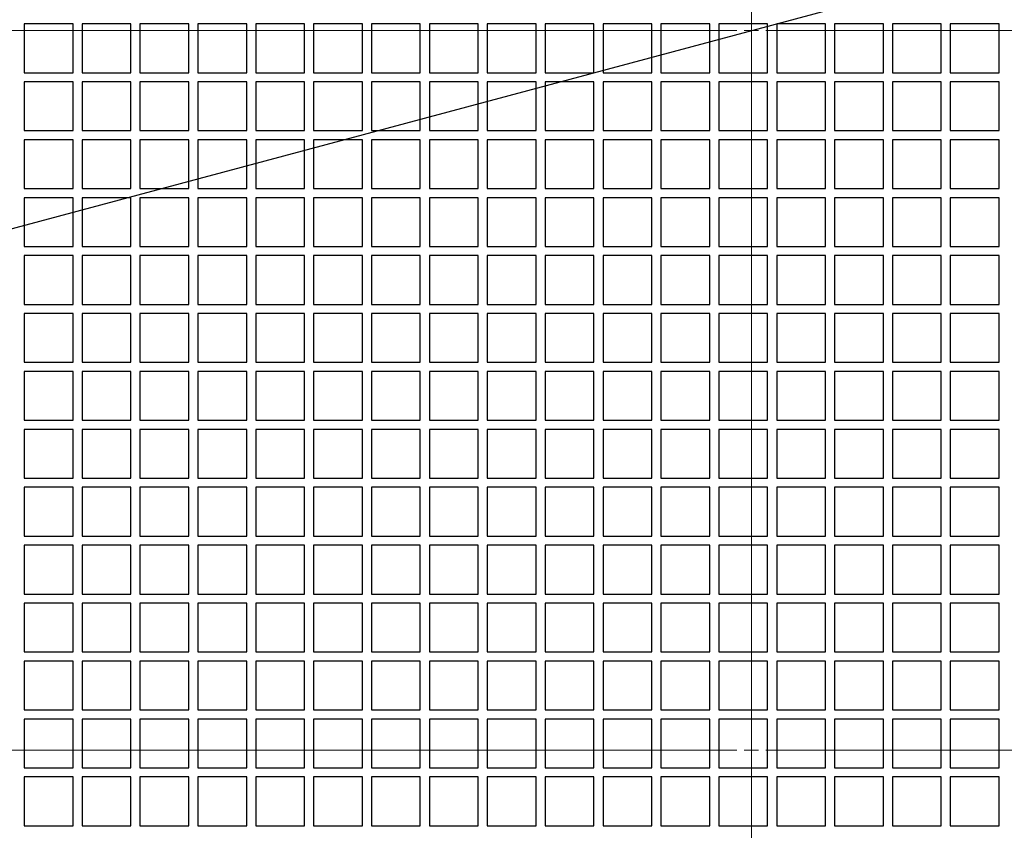
# Model space of a CAD drawing. Units: millimetres. Extents: x 15 to 966, y -824 to 292.
# Drawn here: x 754 to 766, y 85 to 94 of the extents above; entities that cross this region are included whole.
import ezdxf

# ---------------------------------------------------------------- set-up
doc = ezdxf.new("R2010")
doc.units = ezdxf.units.MM
doc.header["$PDSIZE"] = -1
doc.styles.add('SLDTEXTSTYLE2', font='GOTHIC.TTF', dxfattribs={"width": 0.913})
doc.dimstyles.new('SLDDIMSTYLE0', dxfattribs={"dimtxt": 3.5, "dimasz": 3.302, "dimexe": 0, "dimexo": 0.0625, "dimgap": 0.875, "dimtad": 1, "dimdec": 0, "dimlfac": 30, "dimrnd": 1e-09, "dimzin": 12, "dimdsep": 46, "dimtxsty": 'SLDTEXTSTYLE2', "dimblk1": 'NONE', "dimsah": 1, "dimcen": 0, "dimadec": 0, "dimazin": 3, "dimtfac": 1, "dimtdec": 0, "dimtmove": 0, "dimatfit": 3, "dimldrblk": 'NONE', "dimfxl": 1, "dimfrac": 2, "dimtolj": 1, "dimtzin": 12, "dimarcsym": 0})

# ---------------------------------------------------------------- blocks, each defined once
blk = doc.blocks.new('*D57')
at = {"color": 0, "linetype": 'Continuous', "lineweight": -2}
for p, q in [((817.218, 108.719), (798.182, 103.618)), ((730.597, 85.509), (794.992, 102.764)), ((730.597, 85.509), (730.597, 85.509))]:
    blk.add_line(p, q, dxfattribs=at)
at = {"color": 0}
blk.add_solid([(798.039, 104.15), (798.324, 103.087), (794.992, 102.764)], dxfattribs=at)
at = {"layer": 'Defpoints', "color": 0}
for p in [(794.992, 102.764), (730.597, 85.509)]:
    blk.add_point(p, dxfattribs=at)
at = {"color": 0, "lineweight": 18, "insert": (802.259, 109.649), "char_height": 3.5, "attachment_point": 1, "rotation": 15, "style": 'SLDTEXTSTYLE2'}
blk.add_mtext('\\A1;∅2000', dxfattribs=at)
blk = doc.blocks.new('_None')
blk = doc.blocks.new('SW_CENTERMARKSYMBOL_0')
at = {"color": 0, "linetype": 'Continuous', "lineweight": 18}
for p, q in [((0, 0.167), (0, 20.083)), ((-0.167, 0), (-20.083, 0)), ((0, 0), (-0.083, 0)), ((0, 0), (0, 0.083)), ((0, 0), (0, -0.083)), ((0, 0), (0.083, 0)), ((0.167, 0), (20.083, 0)), ((0, -0.167), (0, -20.083))]:
    blk.add_line(p, q, dxfattribs=at)
blk = doc.blocks.new('SW_CENTERMARKSYMBOL_1')
at = {"color": 0, "linetype": 'Continuous', "lineweight": 18}
for p, q in [((-0.167, 0), (-33.417, 0)), ((0, 0), (-0.083, 0)), ((0, 0), (0, 0.083)), ((0, 0), (0, -0.083)), ((0, 0), (0.083, 0)), ((0.167, 0), (33.417, 0)), ((0, -0.167), (0, -33.417))]:
    blk.add_line(p, q, dxfattribs=at)

msp = doc.modelspace()

# ---------------------------------------------------------------- linework, layer by layer
at = {"color": 7, "linetype": 'Continuous', "lineweight": 25}
for p, q in [((754.378, 94.212), (754.378, 93.647)), ((754.943, 94.212), (754.378, 94.212)), ((754.943, 93.647), (754.943, 94.212)), ((755.048, 94.212), (755.048, 93.647)), ((755.613, 94.212), (755.048, 94.212)), ((755.613, 93.647), (755.613, 94.212)), ((755.718, 94.212), (755.718, 93.647)), ((756.283, 94.212), (755.718, 94.212)), ((756.283, 93.647), (756.283, 94.212)), ((756.388, 94.212), (756.388, 93.647)), ((756.953, 94.212), (756.388, 94.212)), ((756.953, 93.647), (756.953, 94.212)), ((757.058, 94.212), (757.058, 93.647)), ((757.623, 94.212), (757.058, 94.212)), ((757.623, 93.647), (757.623, 94.212)), ((757.728, 94.212), (757.728, 93.647)), ((758.293, 94.212), (757.728, 94.212)), ((758.293, 93.647), (758.293, 94.212)), ((758.398, 94.212), (758.398, 93.647)), ((758.963, 94.212), (758.398, 94.212)), ((758.963, 93.647), (758.963, 94.212)), ((759.068, 94.212), (759.068, 93.647)), ((759.633, 94.212), (759.068, 94.212)), ((759.633, 93.647), (759.633, 94.212)), ((759.738, 94.212), (759.738, 93.647)), ((760.303, 94.212), (759.738, 94.212)), ((760.303, 93.647), (760.303, 94.212)), ((760.408, 94.212), (760.408, 93.647)), ((760.973, 94.212), (760.408, 94.212)), ((760.973, 93.647), (760.973, 94.212)), ((761.078, 94.212), (761.078, 93.647)), ((761.643, 94.212), (761.078, 94.212)), ((761.643, 93.647), (761.643, 94.212)), ((761.748, 94.212), (761.748, 93.647)), ((762.313, 94.212), (761.748, 94.212)), ((762.313, 93.647), (762.313, 94.212)), ((762.418, 94.212), (762.418, 93.647)), ((762.983, 94.212), (762.418, 94.212)), ((762.983, 93.647), (762.983, 94.212)), ((763.088, 94.212), (763.088, 93.647)), ((763.653, 94.212), (763.088, 94.212)), ((763.653, 93.647), (763.653, 94.212)), ((763.758, 94.212), (763.758, 93.647)), ((764.323, 94.212), (763.758, 94.212)), ((764.323, 93.647), (764.323, 94.212)), ((764.428, 94.212), (764.428, 93.647)), ((764.993, 94.212), (764.428, 94.212)), ((764.993, 93.647), (764.993, 94.212)), ((765.098, 94.212), (765.098, 93.647)), ((765.663, 94.212), (765.098, 94.212)), ((765.663, 93.647), (765.663, 94.212)), ((754.378, 93.647), (754.943, 93.647)), ((755.048, 93.647), (755.613, 93.647)), ((755.718, 93.647), (756.283, 93.647)), ((756.388, 93.647), (756.953, 93.647)), ((757.058, 93.647), (757.623, 93.647)), ((757.728, 93.647), (758.293, 93.647)), ((758.398, 93.647), (758.963, 93.647)), ((759.068, 93.647), (759.633, 93.647)), ((759.738, 93.647), (760.303, 93.647)), ((760.408, 93.647), (760.973, 93.647)), ((761.078, 93.647), (761.643, 93.647)), ((761.748, 93.647), (762.313, 93.647)), ((762.418, 93.647), (762.983, 93.647)), ((763.088, 93.647), (763.653, 93.647)), ((763.758, 93.647), (764.323, 93.647)), ((764.428, 93.647), (764.993, 93.647)), ((765.098, 93.647), (765.663, 93.647)), ((754.378, 93.542), (754.378, 92.977)), ((754.943, 93.542), (754.378, 93.542)), ((754.943, 92.977), (754.943, 93.542)), ((755.048, 93.542), (755.048, 92.977)), ((755.613, 93.542), (755.048, 93.542)), ((755.613, 92.977), (755.613, 93.542)), ((755.718, 93.542), (755.718, 92.977)), ((756.283, 93.542), (755.718, 93.542)), ((756.283, 92.977), (756.283, 93.542)), ((756.388, 93.542), (756.388, 92.977)), ((756.953, 93.542), (756.388, 93.542)), ((756.953, 92.977), (756.953, 93.542)), ((757.058, 93.542), (757.058, 92.977)), ((757.623, 93.542), (757.058, 93.542)), ((757.623, 92.977), (757.623, 93.542)), ((757.728, 93.542), (757.728, 92.977)), ((758.293, 93.542), (757.728, 93.542)), ((758.293, 92.977), (758.293, 93.542)), ((758.398, 93.542), (758.398, 92.977)), ((758.963, 93.542), (758.398, 93.542)), ((758.963, 92.977), (758.963, 93.542)), ((759.068, 93.542), (759.068, 92.977)), ((759.633, 93.542), (759.068, 93.542)), ((759.633, 92.977), (759.633, 93.542)), ((759.738, 93.542), (759.738, 92.977)), ((760.303, 93.542), (759.738, 93.542)), ((760.303, 92.977), (760.303, 93.542)), ((760.408, 93.542), (760.408, 92.977)), ((760.973, 93.542), (760.408, 93.542)), ((760.973, 92.977), (760.973, 93.542)), ((761.078, 93.542), (761.078, 92.977)), ((761.643, 93.542), (761.078, 93.542)), ((761.643, 92.977), (761.643, 93.542)), ((761.748, 93.542), (761.748, 92.977)), ((762.313, 93.542), (761.748, 93.542)), ((762.313, 92.977), (762.313, 93.542)), ((762.418, 93.542), (762.418, 92.977)), ((762.983, 93.542), (762.418, 93.542)), ((762.983, 92.977), (762.983, 93.542)), ((763.653, 93.542), (763.088, 93.542)), ((763.088, 93.542), (763.088, 92.977)), ((763.653, 92.977), (763.653, 93.542)), ((763.758, 93.542), (763.758, 92.977)), ((764.323, 93.542), (763.758, 93.542)), ((764.323, 92.977), (764.323, 93.542)), ((764.428, 93.542), (764.428, 92.977)), ((764.993, 93.542), (764.428, 93.542)), ((764.993, 92.977), (764.993, 93.542)), ((765.098, 93.542), (765.098, 92.977)), ((765.663, 93.542), (765.098, 93.542)), ((765.663, 92.977), (765.663, 93.542)), ((754.378, 92.977), (754.943, 92.977)), ((755.048, 92.977), (755.613, 92.977)), ((755.718, 92.977), (756.283, 92.977)), ((756.388, 92.977), (756.953, 92.977)), ((757.058, 92.977), (757.623, 92.977)), ((757.728, 92.977), (758.293, 92.977)), ((758.398, 92.977), (758.963, 92.977)), ((759.068, 92.977), (759.633, 92.977)), ((759.738, 92.977), (760.303, 92.977)), ((760.408, 92.977), (760.973, 92.977)), ((761.078, 92.977), (761.643, 92.977)), ((761.748, 92.977), (762.313, 92.977)), ((762.418, 92.977), (762.983, 92.977)), ((763.088, 92.977), (763.653, 92.977)), ((763.758, 92.977), (764.323, 92.977)), ((764.428, 92.977), (764.993, 92.977)), ((765.098, 92.977), (765.663, 92.977)), ((754.378, 92.871), (754.378, 92.306)), ((754.943, 92.871), (754.378, 92.871)), ((754.943, 92.306), (754.943, 92.871)), ((755.048, 92.871), (755.048, 92.306)), ((755.613, 92.871), (755.048, 92.871)), ((755.613, 92.306), (755.613, 92.871)), ((756.283, 92.871), (755.718, 92.871)), ((755.718, 92.871), (755.718, 92.306)), ((756.283, 92.306), (756.283, 92.871)), ((756.388, 92.871), (756.388, 92.306)), ((756.953, 92.871), (756.388, 92.871)), ((756.953, 92.306), (756.953, 92.871)), ((757.058, 92.871), (757.058, 92.306)), ((757.623, 92.871), (757.058, 92.871)), ((757.623, 92.306), (757.623, 92.871)), ((757.728, 92.871), (757.728, 92.306)), ((758.293, 92.871), (757.728, 92.871)), ((758.293, 92.306), (758.293, 92.871)), ((758.398, 92.871), (758.398, 92.306)), ((758.963, 92.871), (758.398, 92.871)), ((758.963, 92.306), (758.963, 92.871)), ((759.068, 92.871), (759.068, 92.306)), ((759.633, 92.871), (759.068, 92.871)), ((759.633, 92.306), (759.633, 92.871)), ((760.303, 92.871), (759.738, 92.871)), ((759.738, 92.871), (759.738, 92.306)), ((760.303, 92.306), (760.303, 92.871)), ((760.408, 92.871), (760.408, 92.306)), ((760.973, 92.871), (760.408, 92.871)), ((760.973, 92.306), (760.973, 92.871)), ((761.078, 92.871), (761.078, 92.306)), ((761.643, 92.871), (761.078, 92.871)), ((761.643, 92.306), (761.643, 92.871)), ((761.748, 92.871), (761.748, 92.306)), ((762.313, 92.871), (761.748, 92.871)), ((762.313, 92.306), (762.313, 92.871)), ((762.983, 92.871), (762.418, 92.871)), ((762.418, 92.871), (762.418, 92.306)), ((762.983, 92.306), (762.983, 92.871)), ((763.088, 92.871), (763.088, 92.306)), ((763.653, 92.871), (763.088, 92.871)), ((763.653, 92.306), (763.653, 92.871)), ((763.758, 92.871), (763.758, 92.306)), ((764.323, 92.871), (763.758, 92.871)), ((764.323, 92.306), (764.323, 92.871)), ((764.428, 92.871), (764.428, 92.306)), ((764.993, 92.871), (764.428, 92.871)), ((764.993, 92.306), (764.993, 92.871)), ((765.098, 92.871), (765.098, 92.306)), ((765.663, 92.871), (765.098, 92.871)), ((765.663, 92.306), (765.663, 92.871)), ((754.378, 92.306), (754.943, 92.306)), ((755.048, 92.306), (755.613, 92.306)), ((755.718, 92.306), (756.283, 92.306)), ((756.388, 92.306), (756.953, 92.306)), ((757.058, 92.306), (757.623, 92.306)), ((757.728, 92.306), (758.293, 92.306)), ((758.398, 92.306), (758.963, 92.306)), ((759.068, 92.306), (759.633, 92.306)), ((759.738, 92.306), (760.303, 92.306)), ((760.408, 92.306), (760.973, 92.306)), ((761.078, 92.306), (761.643, 92.306)), ((761.748, 92.306), (762.313, 92.306)), ((762.418, 92.306), (762.983, 92.306)), ((763.088, 92.306), (763.653, 92.306)), ((763.758, 92.306), (764.323, 92.306)), ((764.428, 92.306), (764.993, 92.306)), ((765.098, 92.306), (765.663, 92.306)), ((754.378, 92.2), (754.378, 91.636)), ((754.943, 92.2), (754.378, 92.2)), ((754.943, 91.636), (754.943, 92.2)), ((755.613, 92.2), (755.048, 92.2)), ((755.048, 92.2), (755.048, 91.636)), ((755.613, 91.636), (755.613, 92.2)), ((755.718, 92.2), (755.718, 91.636)), ((756.283, 92.2), (755.718, 92.2)), ((756.283, 91.636), (756.283, 92.2)), ((756.388, 92.2), (756.388, 91.636)), ((756.953, 92.2), (756.388, 92.2)), ((756.953, 91.636), (756.953, 92.2)), ((757.058, 92.2), (757.058, 91.636)), ((757.623, 92.2), (757.058, 92.2)), ((757.623, 91.636), (757.623, 92.2)), ((757.728, 92.2), (757.728, 91.636)), ((758.293, 92.2), (757.728, 92.2)), ((758.293, 91.636), (758.293, 92.2)), ((758.398, 92.2), (758.398, 91.636)), ((758.963, 92.2), (758.398, 92.2)), ((758.963, 91.636), (758.963, 92.2)), ((759.068, 92.2), (759.068, 91.636)), ((759.633, 92.2), (759.068, 92.2)), ((759.633, 91.636), (759.633, 92.2)), ((759.738, 92.2), (759.738, 91.636)), ((760.303, 92.2), (759.738, 92.2)), ((760.303, 91.636), (760.303, 92.2)), ((760.408, 92.2), (760.408, 91.636)), ((760.973, 92.2), (760.408, 92.2)), ((760.973, 91.636), (760.973, 92.2)), ((761.078, 92.2), (761.078, 91.636)), ((761.643, 92.2), (761.078, 92.2)), ((761.643, 91.636), (761.643, 92.2)), ((761.748, 92.2), (761.748, 91.636)), ((762.313, 92.2), (761.748, 92.2)), ((762.313, 91.636), (762.313, 92.2)), ((762.418, 92.2), (762.418, 91.636)), ((762.983, 92.2), (762.418, 92.2)), ((762.983, 91.636), (762.983, 92.2)), ((763.653, 92.2), (763.088, 92.2)), ((763.088, 92.2), (763.088, 91.636)), ((763.653, 91.636), (763.653, 92.2)), ((763.758, 92.2), (763.758, 91.636)), ((764.323, 92.2), (763.758, 92.2)), ((764.323, 91.636), (764.323, 92.2)), ((764.428, 92.2), (764.428, 91.636)), ((764.993, 92.2), (764.428, 92.2)), ((764.993, 91.636), (764.993, 92.2)), ((765.098, 92.2), (765.098, 91.636)), ((765.663, 92.2), (765.098, 92.2)), ((765.663, 91.636), (765.663, 92.2)), ((754.378, 91.636), (754.943, 91.636)), ((754.378, 91.53), (754.378, 90.965)), ((754.943, 91.53), (754.378, 91.53)), ((754.943, 90.965), (754.943, 91.53)), ((755.048, 91.636), (755.613, 91.636)), ((755.048, 91.53), (755.048, 90.965)), ((755.613, 91.53), (755.048, 91.53)), ((755.613, 90.965), (755.613, 91.53)), ((755.718, 91.636), (756.283, 91.636)), ((755.718, 91.53), (755.718, 90.965)), ((756.283, 91.53), (755.718, 91.53)), ((756.283, 90.965), (756.283, 91.53)), ((756.388, 91.636), (756.953, 91.636)), ((756.388, 91.53), (756.388, 90.965)), ((756.953, 91.53), (756.388, 91.53)), ((756.953, 90.965), (756.953, 91.53)), ((757.058, 91.636), (757.623, 91.636)), ((757.623, 91.53), (757.058, 91.53)), ((757.058, 91.53), (757.058, 90.965)), ((757.623, 90.965), (757.623, 91.53)), ((757.728, 91.636), (758.293, 91.636)), ((757.728, 91.53), (757.728, 90.965)), ((758.293, 91.53), (757.728, 91.53)), ((758.293, 90.965), (758.293, 91.53)), ((758.398, 91.636), (758.963, 91.636)), ((758.398, 91.53), (758.398, 90.965)), ((758.963, 91.53), (758.398, 91.53)), ((758.963, 90.965), (758.963, 91.53)), ((759.068, 91.636), (759.633, 91.636)), ((759.068, 91.53), (759.068, 90.965)), ((759.633, 91.53), (759.068, 91.53)), ((759.633, 90.965), (759.633, 91.53)), ((759.738, 91.636), (760.303, 91.636)), ((759.738, 91.53), (759.738, 90.965)), ((760.303, 91.53), (759.738, 91.53)), ((760.303, 90.965), (760.303, 91.53)), ((760.408, 91.636), (760.973, 91.636)), ((760.408, 91.53), (760.408, 90.965)), ((760.973, 91.53), (760.408, 91.53)), ((760.973, 90.965), (760.973, 91.53)), ((761.078, 91.636), (761.643, 91.636)), ((761.078, 91.53), (761.078, 90.965)), ((761.643, 91.53), (761.078, 91.53)), ((761.643, 90.965), (761.643, 91.53)), ((761.748, 91.636), (762.313, 91.636)), ((761.748, 91.53), (761.748, 90.965)), ((762.313, 91.53), (761.748, 91.53)), ((762.313, 90.965), (762.313, 91.53)), ((762.418, 91.636), (762.983, 91.636)), ((762.983, 91.53), (762.418, 91.53)), ((762.418, 91.53), (762.418, 90.965)), ((762.983, 90.965), (762.983, 91.53)), ((763.088, 91.636), (763.653, 91.636)), ((763.088, 91.53), (763.088, 90.965)), ((763.653, 91.53), (763.088, 91.53)), ((763.653, 90.965), (763.653, 91.53)), ((763.758, 91.636), (764.323, 91.636)), ((763.758, 91.53), (763.758, 90.965)), ((764.323, 91.53), (763.758, 91.53)), ((764.323, 90.965), (764.323, 91.53)), ((764.428, 91.636), (764.993, 91.636)), ((764.428, 91.53), (764.428, 90.965)), ((764.993, 91.53), (764.428, 91.53)), ((764.993, 90.965), (764.993, 91.53)), ((765.098, 91.636), (765.663, 91.636)), ((765.098, 91.53), (765.098, 90.965)), ((765.663, 91.53), (765.098, 91.53)), ((765.663, 90.965), (765.663, 91.53)), ((754.378, 90.965), (754.943, 90.965)), ((755.048, 90.965), (755.613, 90.965)), ((755.718, 90.965), (756.283, 90.965)), ((756.388, 90.965), (756.953, 90.965)), ((757.058, 90.965), (757.623, 90.965)), ((757.728, 90.965), (758.293, 90.965)), ((758.398, 90.965), (758.963, 90.965)), ((759.068, 90.965), (759.633, 90.965)), ((759.738, 90.965), (760.303, 90.965)), ((760.408, 90.965), (760.973, 90.965)), ((761.078, 90.965), (761.643, 90.965)), ((761.748, 90.965), (762.313, 90.965)), ((762.418, 90.965), (762.983, 90.965)), ((763.088, 90.965), (763.653, 90.965)), ((763.758, 90.965), (764.323, 90.965)), ((764.428, 90.965), (764.993, 90.965)), ((765.098, 90.965), (765.663, 90.965)), ((754.378, 90.859), (754.378, 90.295)), ((754.943, 90.859), (754.378, 90.859)), ((754.943, 90.295), (754.943, 90.859)), ((755.048, 90.859), (755.048, 90.295)), ((755.613, 90.859), (755.048, 90.859)), ((755.613, 90.295), (755.613, 90.859)), ((756.283, 90.859), (755.718, 90.859)), ((755.718, 90.859), (755.718, 90.295)), ((756.283, 90.295), (756.283, 90.859)), ((756.388, 90.859), (756.388, 90.295)), ((756.953, 90.859), (756.388, 90.859)), ((756.953, 90.295), (756.953, 90.859)), ((757.058, 90.859), (757.058, 90.295)), ((757.623, 90.859), (757.058, 90.859)), ((757.623, 90.295), (757.623, 90.859)), ((757.728, 90.859), (757.728, 90.295)), ((758.293, 90.859), (757.728, 90.859)), ((758.293, 90.295), (758.293, 90.859)), ((758.398, 90.859), (758.398, 90.295)), ((758.963, 90.859), (758.398, 90.859)), ((758.963, 90.295), (758.963, 90.859)), ((759.068, 90.859), (759.068, 90.295)), ((759.633, 90.859), (759.068, 90.859)), ((759.633, 90.295), (759.633, 90.859)), ((759.738, 90.859), (759.738, 90.295)), ((760.303, 90.859), (759.738, 90.859)), ((760.303, 90.295), (760.303, 90.859)), ((760.408, 90.859), (760.408, 90.295)), ((760.973, 90.859), (760.408, 90.859)), ((760.973, 90.295), (760.973, 90.859)), ((761.078, 90.859), (761.078, 90.295)), ((761.643, 90.859), (761.078, 90.859)), ((761.643, 90.295), (761.643, 90.859)), ((761.748, 90.859), (761.748, 90.295)), ((762.313, 90.859), (761.748, 90.859)), ((762.313, 90.295), (762.313, 90.859)), ((762.418, 90.859), (762.418, 90.295)), ((762.983, 90.859), (762.418, 90.859)), ((762.983, 90.295), (762.983, 90.859)), ((763.088, 90.859), (763.088, 90.295)), ((763.653, 90.859), (763.088, 90.859)), ((763.653, 90.295), (763.653, 90.859)), ((763.758, 90.859), (763.758, 90.295)), ((764.323, 90.859), (763.758, 90.859)), ((764.323, 90.295), (764.323, 90.859)), ((764.428, 90.859), (764.428, 90.295)), ((764.993, 90.859), (764.428, 90.859)), ((764.993, 90.295), (764.993, 90.859)), ((765.663, 90.859), (765.098, 90.859)), ((765.098, 90.859), (765.098, 90.295)), ((765.663, 90.295), (765.663, 90.859)), ((754.378, 90.295), (754.943, 90.295)), ((755.048, 90.295), (755.613, 90.295)), ((755.718, 90.295), (756.283, 90.295)), ((756.388, 90.295), (756.953, 90.295)), ((757.058, 90.295), (757.623, 90.295)), ((757.728, 90.295), (758.293, 90.295)), ((758.398, 90.295), (758.963, 90.295)), ((759.068, 90.295), (759.633, 90.295)), ((759.738, 90.295), (760.303, 90.295)), ((760.408, 90.295), (760.973, 90.295)), ((761.078, 90.295), (761.643, 90.295)), ((761.748, 90.295), (762.313, 90.295)), ((762.418, 90.295), (762.983, 90.295)), ((763.088, 90.295), (763.653, 90.295)), ((763.758, 90.295), (764.323, 90.295)), ((764.428, 90.295), (764.993, 90.295)), ((765.098, 90.295), (765.663, 90.295)), ((754.378, 90.189), (754.378, 89.624)), ((754.943, 90.189), (754.378, 90.189)), ((754.943, 89.624), (754.943, 90.189)), ((755.048, 90.189), (755.048, 89.624)), ((755.613, 90.189), (755.048, 90.189)), ((755.613, 89.624), (755.613, 90.189)), ((755.718, 90.189), (755.718, 89.624)), ((756.283, 90.189), (755.718, 90.189)), ((756.283, 89.624), (756.283, 90.189)), ((756.388, 90.189), (756.388, 89.624)), ((756.953, 90.189), (756.388, 90.189)), ((756.953, 89.624), (756.953, 90.189)), ((757.058, 90.189), (757.058, 89.624)), ((757.623, 90.189), (757.058, 90.189)), ((757.623, 89.624), (757.623, 90.189)), ((757.728, 90.189), (757.728, 89.624)), ((758.293, 90.189), (757.728, 90.189)), ((758.293, 89.624), (758.293, 90.189)), ((758.398, 90.189), (758.398, 89.624)), ((758.963, 90.189), (758.398, 90.189)), ((758.963, 89.624), (758.963, 90.189)), ((759.068, 90.189), (759.068, 89.624)), ((759.633, 90.189), (759.068, 90.189)), ((759.633, 89.624), (759.633, 90.189)), ((760.303, 90.189), (759.738, 90.189)), ((759.738, 90.189), (759.738, 89.624)), ((760.303, 89.624), (760.303, 90.189)), ((760.408, 90.189), (760.408, 89.624)), ((760.973, 90.189), (760.408, 90.189)), ((760.973, 89.624), (760.973, 90.189)), ((761.078, 90.189), (761.078, 89.624)), ((761.643, 90.189), (761.078, 90.189)), ((761.643, 89.624), (761.643, 90.189)), ((761.748, 90.189), (761.748, 89.624)), ((762.313, 90.189), (761.748, 90.189)), ((762.313, 89.624), (762.313, 90.189)), ((762.418, 90.189), (762.418, 89.624)), ((762.983, 90.189), (762.418, 90.189)), ((762.983, 89.624), (762.983, 90.189)), ((763.088, 90.189), (763.088, 89.624)), ((763.653, 90.189), (763.088, 90.189)), ((763.653, 89.624), (763.653, 90.189)), ((763.758, 90.189), (763.758, 89.624)), ((764.323, 90.189), (763.758, 90.189)), ((764.323, 89.624), (764.323, 90.189)), ((764.428, 90.189), (764.428, 89.624)), ((764.993, 90.189), (764.428, 90.189)), ((764.993, 89.624), (764.993, 90.189)), ((765.098, 90.189), (765.098, 89.624)), ((765.663, 90.189), (765.098, 90.189)), ((765.663, 89.624), (765.663, 90.189)), ((754.378, 89.624), (754.943, 89.624)), ((755.048, 89.624), (755.613, 89.624)), ((755.718, 89.624), (756.283, 89.624)), ((756.388, 89.624), (756.953, 89.624)), ((757.058, 89.624), (757.623, 89.624)), ((757.728, 89.624), (758.293, 89.624)), ((758.398, 89.624), (758.963, 89.624)), ((759.068, 89.624), (759.633, 89.624)), ((759.738, 89.624), (760.303, 89.624)), ((760.408, 89.624), (760.973, 89.624)), ((761.078, 89.624), (761.643, 89.624)), ((761.748, 89.624), (762.313, 89.624)), ((762.418, 89.624), (762.983, 89.624)), ((763.088, 89.624), (763.653, 89.624)), ((763.758, 89.624), (764.323, 89.624)), ((764.428, 89.624), (764.993, 89.624)), ((765.098, 89.624), (765.663, 89.624)), ((754.378, 89.518), (754.378, 88.953)), ((754.943, 89.518), (754.378, 89.518)), ((754.943, 88.953), (754.943, 89.518)), ((755.048, 89.518), (755.048, 88.953)), ((755.613, 89.518), (755.048, 89.518)), ((755.613, 88.953), (755.613, 89.518)), ((755.718, 89.518), (755.718, 88.953)), ((756.283, 89.518), (755.718, 89.518)), ((756.283, 88.953), (756.283, 89.518)), ((756.388, 89.518), (756.388, 88.953)), ((756.953, 89.518), (756.388, 89.518)), ((756.953, 88.953), (756.953, 89.518)), ((757.058, 89.518), (757.058, 88.953)), ((757.623, 89.518), (757.058, 89.518)), ((757.623, 88.953), (757.623, 89.518)), ((758.293, 89.518), (757.728, 89.518)), ((757.728, 89.518), (757.728, 88.953)), ((758.293, 88.953), (758.293, 89.518)), ((758.398, 89.518), (758.398, 88.953)), ((758.963, 89.518), (758.398, 89.518)), ((758.963, 88.953), (758.963, 89.518)), ((759.633, 89.518), (759.068, 89.518)), ((759.068, 89.518), (759.068, 88.953)), ((759.633, 88.953), (759.633, 89.518)), ((759.738, 89.518), (759.738, 88.953)), ((760.303, 89.518), (759.738, 89.518)), ((760.303, 88.953), (760.303, 89.518)), ((760.408, 89.518), (760.408, 88.953)), ((760.973, 89.518), (760.408, 89.518)), ((760.973, 88.953), (760.973, 89.518)), ((761.078, 89.518), (761.078, 88.953)), ((761.643, 89.518), (761.078, 89.518)), ((761.643, 88.953), (761.643, 89.518)), ((761.748, 89.518), (761.748, 88.953)), ((762.313, 89.518), (761.748, 89.518)), ((762.313, 88.953), (762.313, 89.518)), ((762.983, 89.518), (762.418, 89.518)), ((762.418, 89.518), (762.418, 88.953)), ((762.983, 88.953), (762.983, 89.518)), ((763.653, 89.518), (763.088, 89.518)), ((763.088, 89.518), (763.088, 88.953)), ((763.653, 88.953), (763.653, 89.518)), ((763.758, 89.518), (763.758, 88.953)), ((764.323, 89.518), (763.758, 89.518)), ((764.323, 88.953), (764.323, 89.518)), ((764.428, 89.518), (764.428, 88.953)), ((764.993, 89.518), (764.428, 89.518)), ((764.993, 88.953), (764.993, 89.518)), ((765.098, 89.518), (765.098, 88.953)), ((765.663, 89.518), (765.098, 89.518)), ((765.663, 88.953), (765.663, 89.518)), ((754.378, 88.953), (754.943, 88.953)), ((755.048, 88.953), (755.613, 88.953)), ((755.718, 88.953), (756.283, 88.953)), ((756.388, 88.953), (756.953, 88.953)), ((757.058, 88.953), (757.623, 88.953)), ((757.728, 88.953), (758.293, 88.953)), ((758.398, 88.953), (758.963, 88.953)), ((759.068, 88.953), (759.633, 88.953)), ((759.738, 88.953), (760.303, 88.953)), ((760.408, 88.953), (760.973, 88.953)), ((761.078, 88.953), (761.643, 88.953)), ((761.748, 88.953), (762.313, 88.953)), ((762.418, 88.953), (762.983, 88.953)), ((763.088, 88.953), (763.653, 88.953)), ((763.758, 88.953), (764.323, 88.953)), ((764.428, 88.953), (764.993, 88.953)), ((765.098, 88.953), (765.663, 88.953)), ((754.378, 88.848), (754.378, 88.283)), ((754.943, 88.848), (754.378, 88.848)), ((754.943, 88.283), (754.943, 88.848)), ((755.048, 88.848), (755.048, 88.283)), ((755.613, 88.848), (755.048, 88.848)), ((755.613, 88.283), (755.613, 88.848)), ((755.718, 88.848), (755.718, 88.283)), ((756.283, 88.848), (755.718, 88.848)), ((756.283, 88.283), (756.283, 88.848)), ((756.388, 88.848), (756.388, 88.283)), ((756.953, 88.848), (756.388, 88.848)), ((756.953, 88.283), (756.953, 88.848)), ((757.058, 88.848), (757.058, 88.283)), ((757.623, 88.848), (757.058, 88.848)), ((757.623, 88.283), (757.623, 88.848)), ((757.728, 88.848), (757.728, 88.283)), ((758.293, 88.848), (757.728, 88.848)), ((758.293, 88.283), (758.293, 88.848)), ((758.398, 88.848), (758.398, 88.283)), ((758.963, 88.848), (758.398, 88.848)), ((758.963, 88.283), (758.963, 88.848)), ((759.633, 88.848), (759.068, 88.848)), ((759.068, 88.848), (759.068, 88.283)), ((759.633, 88.283), (759.633, 88.848)), ((760.303, 88.848), (759.738, 88.848)), ((759.738, 88.848), (759.738, 88.283)), ((760.303, 88.283), (760.303, 88.848)), ((760.408, 88.848), (760.408, 88.283)), ((760.973, 88.848), (760.408, 88.848)), ((760.973, 88.283), (760.973, 88.848)), ((761.078, 88.848), (761.078, 88.283)), ((761.643, 88.848), (761.078, 88.848)), ((761.643, 88.283), (761.643, 88.848)), ((761.748, 88.848), (761.748, 88.283)), ((762.313, 88.848), (761.748, 88.848)), ((762.313, 88.283), (762.313, 88.848)), ((762.983, 88.848), (762.418, 88.848)), ((762.418, 88.848), (762.418, 88.283)), ((762.983, 88.283), (762.983, 88.848)), ((763.088, 88.848), (763.088, 88.283)), ((763.653, 88.848), (763.088, 88.848)), ((763.653, 88.283), (763.653, 88.848)), ((764.323, 88.848), (763.758, 88.848)), ((763.758, 88.848), (763.758, 88.283)), ((764.323, 88.283), (764.323, 88.848)), ((764.428, 88.848), (764.428, 88.283)), ((764.993, 88.848), (764.428, 88.848)), ((764.993, 88.283), (764.993, 88.848)), ((765.098, 88.848), (765.098, 88.283)), ((765.663, 88.848), (765.098, 88.848)), ((765.663, 88.283), (765.663, 88.848)), ((754.378, 88.283), (754.943, 88.283)), ((755.048, 88.283), (755.613, 88.283)), ((755.718, 88.283), (756.283, 88.283)), ((756.388, 88.283), (756.953, 88.283)), ((757.058, 88.283), (757.623, 88.283)), ((757.728, 88.283), (758.293, 88.283)), ((758.398, 88.283), (758.963, 88.283)), ((759.068, 88.283), (759.633, 88.283)), ((759.738, 88.283), (760.303, 88.283)), ((760.408, 88.283), (760.973, 88.283)), ((761.078, 88.283), (761.643, 88.283)), ((761.748, 88.283), (762.313, 88.283)), ((762.418, 88.283), (762.983, 88.283)), ((763.088, 88.283), (763.653, 88.283)), ((763.758, 88.283), (764.323, 88.283)), ((764.428, 88.283), (764.993, 88.283)), ((765.098, 88.283), (765.663, 88.283)), ((754.378, 88.177), (754.378, 87.612)), ((754.943, 88.177), (754.378, 88.177)), ((754.943, 87.612), (754.943, 88.177)), ((755.048, 88.177), (755.048, 87.612)), ((755.613, 88.177), (755.048, 88.177)), ((755.613, 87.612), (755.613, 88.177)), ((756.283, 88.177), (755.718, 88.177)), ((755.718, 88.177), (755.718, 87.612)), ((756.283, 87.612), (756.283, 88.177)), ((756.388, 88.177), (756.388, 87.612)), ((756.953, 88.177), (756.388, 88.177)), ((756.953, 87.612), (756.953, 88.177)), ((757.058, 88.177), (757.058, 87.612)), ((757.623, 88.177), (757.058, 88.177)), ((757.623, 87.612), (757.623, 88.177)), ((758.293, 88.177), (757.728, 88.177)), ((757.728, 88.177), (757.728, 87.612)), ((758.293, 87.612), (758.293, 88.177)), ((758.398, 88.177), (758.398, 87.612)), ((758.963, 88.177), (758.398, 88.177)), ((758.963, 87.612), (758.963, 88.177)), ((759.633, 88.177), (759.068, 88.177)), ((759.068, 88.177), (759.068, 87.612)), ((759.633, 87.612), (759.633, 88.177)), ((760.303, 88.177), (759.738, 88.177)), ((759.738, 88.177), (759.738, 87.612)), ((760.303, 87.612), (760.303, 88.177)), ((760.408, 88.177), (760.408, 87.612)), ((760.973, 88.177), (760.408, 88.177)), ((760.973, 87.612), (760.973, 88.177)), ((761.078, 88.177), (761.078, 87.612)), ((761.643, 88.177), (761.078, 88.177)), ((761.643, 87.612), (761.643, 88.177)), ((761.748, 88.177), (761.748, 87.612)), ((762.313, 88.177), (761.748, 88.177)), ((762.313, 87.612), (762.313, 88.177)), ((762.983, 88.177), (762.418, 88.177)), ((762.418, 88.177), (762.418, 87.612)), ((762.983, 87.612), (762.983, 88.177)), ((763.088, 88.177), (763.088, 87.612)), ((763.653, 88.177), (763.088, 88.177)), ((763.653, 87.612), (763.653, 88.177)), ((763.758, 88.177), (763.758, 87.612)), ((764.323, 88.177), (763.758, 88.177)), ((764.323, 87.612), (764.323, 88.177)), ((764.428, 88.177), (764.428, 87.612)), ((764.993, 88.177), (764.428, 88.177)), ((764.993, 87.612), (764.993, 88.177)), ((765.098, 88.177), (765.098, 87.612)), ((765.663, 88.177), (765.098, 88.177)), ((765.663, 87.612), (765.663, 88.177)), ((754.378, 87.612), (754.943, 87.612)), ((755.048, 87.612), (755.613, 87.612)), ((755.718, 87.612), (756.283, 87.612)), ((756.388, 87.612), (756.953, 87.612)), ((757.058, 87.612), (757.623, 87.612)), ((757.728, 87.612), (758.293, 87.612)), ((758.398, 87.612), (758.963, 87.612)), ((759.068, 87.612), (759.633, 87.612)), ((759.738, 87.612), (760.303, 87.612)), ((760.408, 87.612), (760.973, 87.612)), ((761.078, 87.612), (761.643, 87.612)), ((761.748, 87.612), (762.313, 87.612)), ((762.418, 87.612), (762.983, 87.612)), ((763.088, 87.612), (763.653, 87.612)), ((763.758, 87.612), (764.323, 87.612)), ((764.428, 87.612), (764.993, 87.612)), ((765.098, 87.612), (765.663, 87.612)), ((754.378, 87.506), (754.378, 86.942)), ((754.943, 87.506), (754.378, 87.506)), ((754.943, 86.942), (754.943, 87.506)), ((755.048, 87.506), (755.048, 86.942)), ((755.613, 87.506), (755.048, 87.506)), ((755.613, 86.942), (755.613, 87.506)), ((755.718, 87.506), (755.718, 86.942)), ((756.283, 87.506), (755.718, 87.506)), ((756.283, 86.942), (756.283, 87.506)), ((756.388, 87.506), (756.388, 86.942)), ((756.953, 87.506), (756.388, 87.506)), ((756.953, 86.942), (756.953, 87.506)), ((757.058, 87.506), (757.058, 86.942)), ((757.623, 87.506), (757.058, 87.506)), ((757.623, 86.942), (757.623, 87.506)), ((758.293, 87.506), (757.728, 87.506)), ((757.728, 87.506), (757.728, 86.942)), ((758.293, 86.942), (758.293, 87.506)), ((758.398, 87.506), (758.398, 86.942)), ((758.963, 87.506), (758.398, 87.506)), ((758.963, 86.942), (758.963, 87.506)), ((759.068, 87.506), (759.068, 86.942)), ((759.633, 87.506), (759.068, 87.506)), ((759.633, 86.942), (759.633, 87.506)), ((759.738, 87.506), (759.738, 86.942)), ((760.303, 87.506), (759.738, 87.506)), ((760.303, 86.942), (760.303, 87.506)), ((760.408, 87.506), (760.408, 86.942)), ((760.973, 87.506), (760.408, 87.506)), ((760.973, 86.942), (760.973, 87.506)), ((761.078, 87.506), (761.078, 86.942)), ((761.643, 87.506), (761.078, 87.506)), ((761.643, 86.942), (761.643, 87.506)), ((762.313, 87.506), (761.748, 87.506)), ((761.748, 87.506), (761.748, 86.942)), ((762.313, 86.942), (762.313, 87.506)), ((762.418, 87.506), (762.418, 86.942)), ((762.983, 87.506), (762.418, 87.506)), ((762.983, 86.942), (762.983, 87.506)), ((763.653, 87.506), (763.088, 87.506)), ((763.088, 87.506), (763.088, 86.942)), ((763.653, 86.942), (763.653, 87.506)), ((763.758, 87.506), (763.758, 86.942)), ((764.323, 87.506), (763.758, 87.506)), ((764.323, 86.942), (764.323, 87.506)), ((764.428, 87.506), (764.428, 86.942)), ((764.993, 87.506), (764.428, 87.506)), ((764.993, 86.942), (764.993, 87.506)), ((765.098, 87.506), (765.098, 86.942)), ((765.663, 87.506), (765.098, 87.506)), ((765.663, 86.942), (765.663, 87.506)), ((754.378, 86.942), (754.943, 86.942)), ((755.048, 86.942), (755.613, 86.942)), ((755.718, 86.942), (756.283, 86.942)), ((756.388, 86.942), (756.953, 86.942)), ((757.058, 86.942), (757.623, 86.942)), ((757.728, 86.942), (758.293, 86.942)), ((758.398, 86.942), (758.963, 86.942)), ((759.068, 86.942), (759.633, 86.942)), ((759.738, 86.942), (760.303, 86.942)), ((760.408, 86.942), (760.973, 86.942)), ((761.078, 86.942), (761.643, 86.942)), ((761.748, 86.942), (762.313, 86.942)), ((762.418, 86.942), (762.983, 86.942)), ((763.088, 86.942), (763.653, 86.942)), ((763.758, 86.942), (764.323, 86.942)), ((764.428, 86.942), (764.993, 86.942)), ((765.098, 86.942), (765.663, 86.942)), ((754.378, 86.836), (754.378, 86.271)), ((754.943, 86.836), (754.378, 86.836)), ((754.943, 86.271), (754.943, 86.836)), ((755.048, 86.836), (755.048, 86.271)), ((755.613, 86.836), (755.048, 86.836)), ((755.613, 86.271), (755.613, 86.836)), ((755.718, 86.836), (755.718, 86.271)), ((756.283, 86.836), (755.718, 86.836)), ((756.283, 86.271), (756.283, 86.836)), ((756.388, 86.836), (756.388, 86.271)), ((756.953, 86.836), (756.388, 86.836)), ((756.953, 86.271), (756.953, 86.836)), ((757.058, 86.836), (757.058, 86.271)), ((757.623, 86.836), (757.058, 86.836)), ((757.623, 86.271), (757.623, 86.836)), ((757.728, 86.836), (757.728, 86.271)), ((758.293, 86.836), (757.728, 86.836)), ((758.293, 86.271), (758.293, 86.836)), ((758.398, 86.836), (758.398, 86.271)), ((758.963, 86.836), (758.398, 86.836)), ((758.963, 86.271), (758.963, 86.836)), ((759.068, 86.836), (759.068, 86.271)), ((759.633, 86.836), (759.068, 86.836)), ((759.633, 86.271), (759.633, 86.836)), ((759.738, 86.836), (759.738, 86.271)), ((760.303, 86.836), (759.738, 86.836)), ((760.303, 86.271), (760.303, 86.836)), ((760.408, 86.836), (760.408, 86.271)), ((760.973, 86.836), (760.408, 86.836)), ((760.973, 86.271), (760.973, 86.836)), ((761.078, 86.836), (761.078, 86.271)), ((761.643, 86.836), (761.078, 86.836)), ((761.643, 86.271), (761.643, 86.836)), ((762.313, 86.836), (761.748, 86.836)), ((761.748, 86.836), (761.748, 86.271)), ((762.313, 86.271), (762.313, 86.836)), ((762.983, 86.836), (762.418, 86.836)), ((762.418, 86.836), (762.418, 86.271)), ((762.983, 86.271), (762.983, 86.836)), ((763.088, 86.836), (763.088, 86.271)), ((763.653, 86.836), (763.088, 86.836)), ((763.653, 86.271), (763.653, 86.836)), ((764.323, 86.836), (763.758, 86.836)), ((763.758, 86.836), (763.758, 86.271)), ((764.323, 86.271), (764.323, 86.836)), ((764.428, 86.836), (764.428, 86.271)), ((764.993, 86.836), (764.428, 86.836)), ((764.993, 86.271), (764.993, 86.836)), ((765.098, 86.836), (765.098, 86.271)), ((765.663, 86.836), (765.098, 86.836)), ((765.663, 86.271), (765.663, 86.836)), ((754.378, 86.271), (754.943, 86.271)), ((755.048, 86.271), (755.613, 86.271)), ((755.718, 86.271), (756.283, 86.271)), ((756.388, 86.271), (756.953, 86.271)), ((757.058, 86.271), (757.623, 86.271)), ((757.728, 86.271), (758.293, 86.271)), ((758.398, 86.271), (758.963, 86.271)), ((759.068, 86.271), (759.633, 86.271)), ((759.738, 86.271), (760.303, 86.271)), ((760.408, 86.271), (760.973, 86.271)), ((761.078, 86.271), (761.643, 86.271)), ((761.748, 86.271), (762.313, 86.271)), ((762.418, 86.271), (762.983, 86.271)), ((763.088, 86.271), (763.653, 86.271)), ((763.758, 86.271), (764.323, 86.271)), ((764.428, 86.271), (764.993, 86.271)), ((765.098, 86.271), (765.663, 86.271)), ((754.378, 86.165), (754.378, 85.601)), ((754.943, 86.165), (754.378, 86.165)), ((754.943, 85.601), (754.943, 86.165)), ((755.048, 86.165), (755.048, 85.601)), ((755.613, 86.165), (755.048, 86.165)), ((755.613, 85.601), (755.613, 86.165)), ((756.283, 86.165), (755.718, 86.165)), ((755.718, 86.165), (755.718, 85.601)), ((756.283, 85.601), (756.283, 86.165)), ((756.388, 86.165), (756.388, 85.601)), ((756.953, 86.165), (756.388, 86.165)), ((756.953, 85.601), (756.953, 86.165)), ((757.058, 86.165), (757.058, 85.601)), ((757.623, 86.165), (757.058, 86.165)), ((757.623, 85.601), (757.623, 86.165)), ((757.728, 86.165), (757.728, 85.601)), ((758.293, 86.165), (757.728, 86.165)), ((758.293, 85.601), (758.293, 86.165)), ((758.398, 86.165), (758.398, 85.601)), ((758.963, 86.165), (758.398, 86.165)), ((758.963, 85.601), (758.963, 86.165)), ((759.633, 86.165), (759.068, 86.165)), ((759.068, 86.165), (759.068, 85.601)), ((759.633, 85.601), (759.633, 86.165)), ((759.738, 86.165), (759.738, 85.601)), ((760.303, 86.165), (759.738, 86.165)), ((760.303, 85.601), (760.303, 86.165)), ((760.408, 86.165), (760.408, 85.601)), ((760.973, 86.165), (760.408, 86.165)), ((760.973, 85.601), (760.973, 86.165)), ((761.078, 86.165), (761.078, 85.601)), ((761.643, 86.165), (761.078, 86.165)), ((761.643, 85.601), (761.643, 86.165)), ((761.748, 86.165), (761.748, 85.601)), ((762.313, 86.165), (761.748, 86.165)), ((762.313, 85.601), (762.313, 86.165)), ((762.418, 86.165), (762.418, 85.601)), ((762.983, 86.165), (762.418, 86.165)), ((762.983, 85.601), (762.983, 86.165)), ((763.088, 86.165), (763.088, 85.601)), ((763.653, 86.165), (763.088, 86.165)), ((763.653, 85.601), (763.653, 86.165)), ((764.323, 86.165), (763.758, 86.165)), ((763.758, 86.165), (763.758, 85.601)), ((764.323, 85.601), (764.323, 86.165)), ((764.428, 86.165), (764.428, 85.601)), ((764.993, 86.165), (764.428, 86.165)), ((764.993, 85.601), (764.993, 86.165)), ((765.098, 86.165), (765.098, 85.601)), ((765.663, 86.165), (765.098, 86.165)), ((765.663, 85.601), (765.663, 86.165)), ((754.378, 85.601), (754.943, 85.601)), ((755.048, 85.601), (755.613, 85.601)), ((755.718, 85.601), (756.283, 85.601)), ((756.388, 85.601), (756.953, 85.601)), ((757.058, 85.601), (757.623, 85.601)), ((757.728, 85.601), (758.293, 85.601)), ((758.398, 85.601), (758.963, 85.601)), ((759.068, 85.601), (759.633, 85.601)), ((759.738, 85.601), (760.303, 85.601)), ((760.408, 85.601), (760.973, 85.601)), ((761.078, 85.601), (761.643, 85.601)), ((761.748, 85.601), (762.313, 85.601)), ((762.418, 85.601), (762.983, 85.601)), ((763.088, 85.601), (763.653, 85.601)), ((763.758, 85.601), (764.323, 85.601)), ((764.428, 85.601), (764.993, 85.601)), ((765.098, 85.601), (765.663, 85.601)), ((754.943, 85.495), (754.378, 85.495)), ((754.378, 85.495), (754.378, 84.93)), ((754.943, 84.93), (754.943, 85.495)), ((755.048, 85.495), (755.048, 84.93)), ((755.613, 85.495), (755.048, 85.495)), ((755.613, 84.93), (755.613, 85.495)), ((756.283, 85.495), (755.718, 85.495)), ((755.718, 85.495), (755.718, 84.93)), ((756.283, 84.93), (756.283, 85.495)), ((756.388, 85.495), (756.388, 84.93)), ((756.953, 85.495), (756.388, 85.495)), ((756.953, 84.93), (756.953, 85.495)), ((757.058, 85.495), (757.058, 84.93)), ((757.623, 85.495), (757.058, 85.495)), ((757.623, 84.93), (757.623, 85.495)), ((757.728, 85.495), (757.728, 84.93)), ((758.293, 85.495), (757.728, 85.495)), ((758.293, 84.93), (758.293, 85.495)), ((758.398, 85.495), (758.398, 84.93)), ((758.963, 85.495), (758.398, 85.495)), ((758.963, 84.93), (758.963, 85.495)), ((759.068, 85.495), (759.068, 84.93)), ((759.633, 85.495), (759.068, 85.495)), ((759.633, 84.93), (759.633, 85.495)), ((759.738, 85.495), (759.738, 84.93)), ((760.303, 85.495), (759.738, 85.495)), ((760.303, 84.93), (760.303, 85.495)), ((760.408, 85.495), (760.408, 84.93)), ((760.973, 85.495), (760.408, 85.495)), ((760.973, 84.93), (760.973, 85.495)), ((761.643, 85.495), (761.078, 85.495)), ((761.078, 85.495), (761.078, 84.93)), ((761.643, 84.93), (761.643, 85.495)), ((762.313, 85.495), (761.748, 85.495)), ((761.748, 85.495), (761.748, 84.93)), ((762.313, 84.93), (762.313, 85.495)), ((762.418, 85.495), (762.418, 84.93)), ((762.983, 85.495), (762.418, 85.495)), ((762.983, 84.93), (762.983, 85.495)), ((763.653, 85.495), (763.088, 85.495)), ((763.088, 85.495), (763.088, 84.93)), ((763.653, 84.93), (763.653, 85.495)), ((763.758, 85.495), (763.758, 84.93)), ((764.323, 85.495), (763.758, 85.495)), ((764.323, 84.93), (764.323, 85.495)), ((764.428, 85.495), (764.428, 84.93)), ((764.993, 85.495), (764.428, 85.495)), ((764.993, 84.93), (764.993, 85.495)), ((765.098, 85.495), (765.098, 84.93)), ((765.663, 85.495), (765.098, 85.495)), ((765.663, 84.93), (765.663, 85.495)), ((754.378, 84.93), (754.943, 84.93)), ((755.048, 84.93), (755.613, 84.93)), ((755.718, 84.93), (756.283, 84.93)), ((756.388, 84.93), (756.953, 84.93)), ((757.058, 84.93), (757.623, 84.93)), ((757.728, 84.93), (758.293, 84.93)), ((758.398, 84.93), (758.963, 84.93)), ((759.068, 84.93), (759.633, 84.93)), ((759.738, 84.93), (760.303, 84.93)), ((760.408, 84.93), (760.973, 84.93)), ((761.078, 84.93), (761.643, 84.93)), ((761.748, 84.93), (762.313, 84.93)), ((762.418, 84.93), (762.983, 84.93)), ((763.088, 84.93), (763.653, 84.93)), ((763.758, 84.93), (764.323, 84.93)), ((764.428, 84.93), (764.993, 84.93)), ((765.098, 84.93), (765.663, 84.93))]:
    msp.add_line(p, q, dxfattribs=at)
msp.add_circle((762.795, 94.136), 33.333, dxfattribs=at)

# ---------------------------------------------------------------- block references
at = {"color": 7, "linetype": 'Continuous', "lineweight": 0}
for name, p in [('SW_CENTERMARKSYMBOL_1', (762.795, 94.136)), ('SW_CENTERMARKSYMBOL_0', (762.795, 85.803))]:
    msp.add_blockref(name, p, dxfattribs=at)

# ---------------------------------------------------------------- dimensions: what is measured, and where the dimension line sits
at = {"color": 7, "linetype": 'Continuous', "lineweight": 18}
dim = msp.add_diameter_dim_2p(p1=(730.597, 85.509), p2=(794.992, 102.764), dimstyle='SLDDIMSTYLE0', dxfattribs=at)
dim.commit()
dim.dimension.update_dxf_attribs({"geometry": '*D57', "text_midpoint": (809.933, 106.767), "dimtype": 163})

doc.saveas('drawing.dxf')
